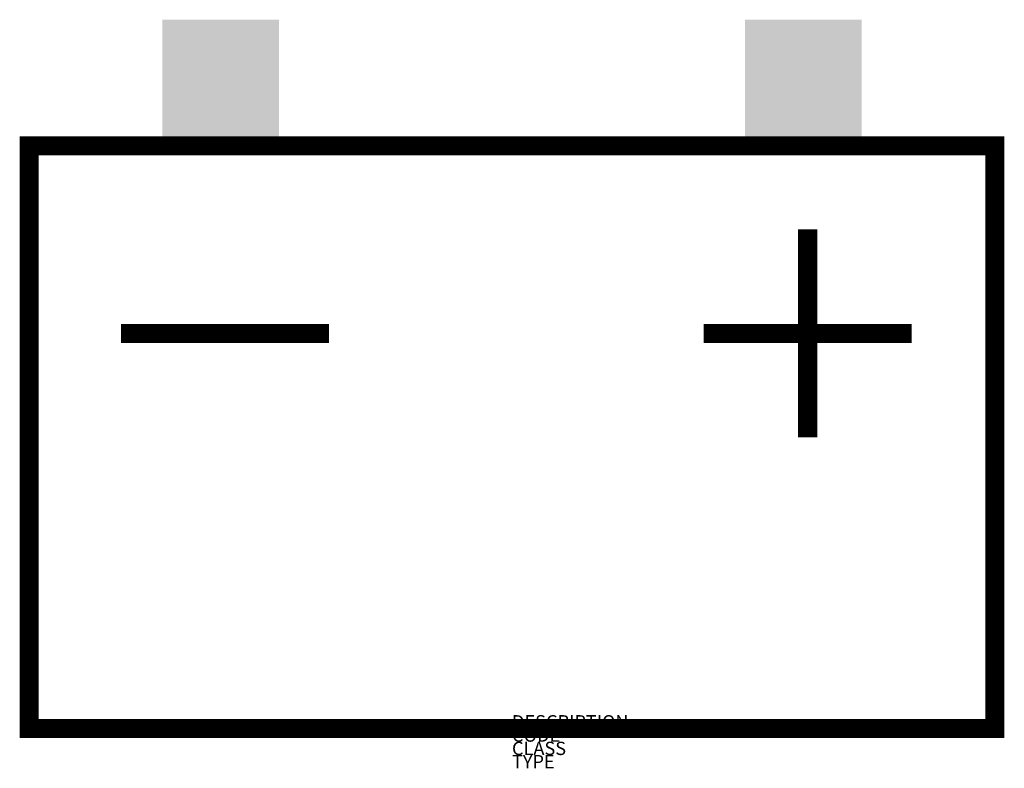
# Model space of a CAD drawing. Extents: x -47 to 1434, y 686 to 1812.
import ezdxf

# ---------------------------------------------------------------- set-up
doc = ezdxf.new("R2010")
doc.units = 0
doc.layers.add('M_ALG_GRA_____$schwarz', color=250, linetype='Continuous')
doc.layers.add('M_ALG_SFF_____$schwarz', color=250, linetype='Continuous')
doc.styles.add('ISOCP_SHX', font='Isocp.shx')

msp = doc.modelspace()

# ---------------------------------------------------------------- hatches: boundary and pattern name
at = {"layer": 'M_ALG_SFF_____$schwarz'}
for points in [[(167.6, 1811.9), (167.6, 1636.6), (342.9, 1636.6), (342.9, 1811.9)], [(1219.4, 1636.6), (1219.4, 1811.9), (1044.1, 1811.9), (1044.1, 1636.6)]]:
    msp.add_hatch(color=256, dxfattribs=at).paths.add_polyline_path(points)

# ---------------------------------------------------------------- linework, layer by layer
at = {"layer": 'M_ALG_GRA_____$schwarz', "const_width": 28.8}
msp.add_lwpolyline([(-32.8, 1622.2), (1419.8, 1622.2), (1419.8, 745.6), (-32.8, 745.6)], close=True, dxfattribs=at)
for points in [[(1138.4, 1496.4), (1138.4, 1183.4)], [(105.4, 1339.9), (418.4, 1339.9)], [(981.9, 1339.9), (1295, 1339.9)]]:
    msp.add_lwpolyline(points, dxfattribs=at)

# ---------------------------------------------------------------- texts
at = {"style": 'ISOCP_SHX', "flags": 3}
for tag, p, s in [('DESCRIPTION', (693.5, 745.6), ''), ('CODE', (693.5, 725.6), ''), ('CLASS', (693.5, 705.6), 'fire protection'), ('TYPE', (693.5, 685.6), '')]:
    msp.add_attdef(tag, p, s, height=20, dxfattribs=at)

doc.saveas('drawing.dxf')
